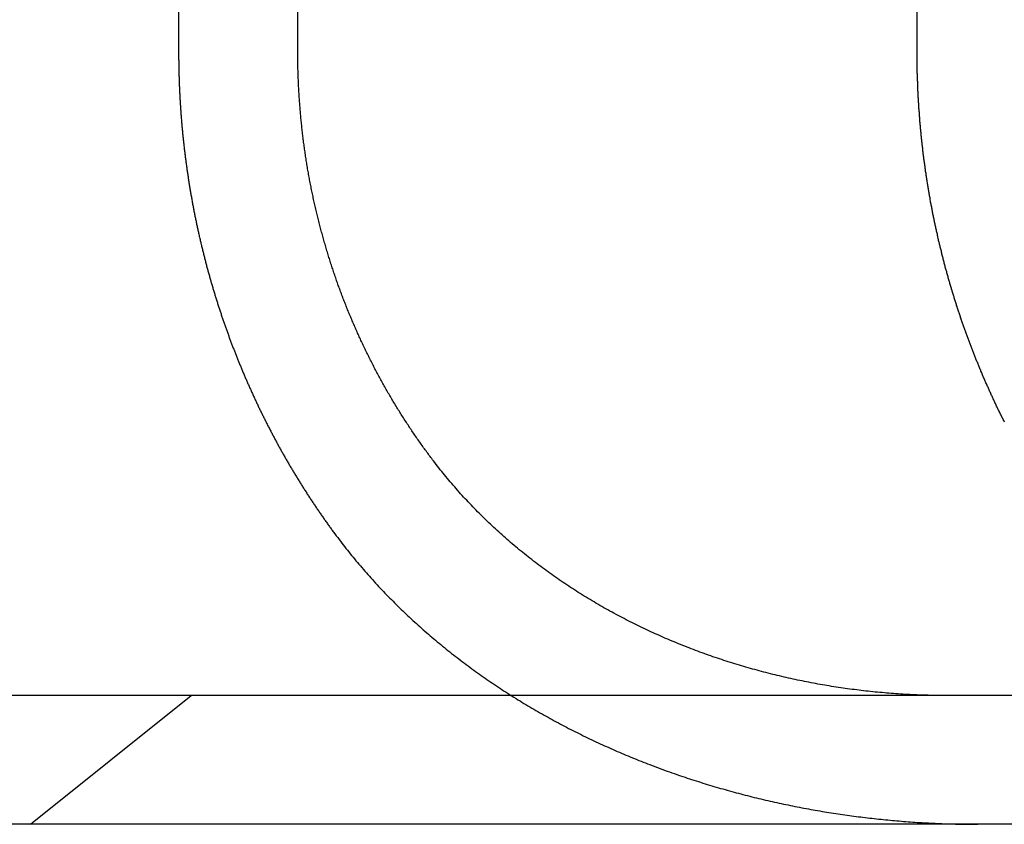
# Model space of a CAD drawing. Extents: x -135 to 585, y -435 to 120.
# Drawn here: x 96 to 104, y 29 to 35 of the extents above; entities that cross this region are included whole.
import ezdxf

# ---------------------------------------------------------------- set-up
doc = ezdxf.new("R2010")
doc.units = 0
doc.header["$LTSCALE"] = 20
doc.linetypes.add('AUSGEZOGEN', pattern=[0])
doc.linetypes.add('VERDECKT', pattern=[0.375, 0.25, -0.125])
doc.layers.get('0').update_dxf_attribs({"linetype": 'AUSGEZOGEN'})
doc.layers.add('STEMPEL', color=3, linetype='AUSGEZOGEN')

# ---------------------------------------------------------------- blocks, each defined once
blk = doc.blocks.new('A$CDD11AB34')
at = {"color": 3, "linetype": 'AUSGEZOGEN', "extrusion": (0, 1, -2e-16)}
for p, q in [((98.52013, 34.9514), (98.52013, 39.78891)), ((103.33433, 34.9514), (103.33433, 39.15203)), ((130, 29.9514), (-130, 29.9514)), ((130, 28.9514), (-130, 28.9514))]:
    blk.add_line(p, q, dxfattribs=at)
at = {"color": 1, "linetype": 'VERDECKT', "extrusion": (0, 1, -2e-16)}
for p, q in [((97.59407, 39.15203), (97.59407, 34.9514)), ((96.44319, 28.9514), (97.6918, 29.9514))]:
    blk.add_line(p, q, dxfattribs=at)
at = {"color": 1}
for points in [[(97.5941, 34.9514, 0), (97.5941, 34.944, 0), (97.5941, 34.9366, 0), (97.5941, 34.9292, 0), (97.5941, 34.9218, 0), (97.5942, 34.9144, 0), (97.5942, 34.907, 0), (97.5943, 34.8995, 0), (97.5943, 34.8921, 0), (97.5944, 34.8846, 0), (97.5945, 34.8772, 0), (97.5946, 34.8697, 0), (97.5947, 34.8622, 0), (97.5948, 34.8548, 0), (97.5949, 34.8473, 0), (97.595, 34.8398, 0), (97.5952, 34.8322, 0), (97.5953, 34.8247, 0), (97.5955, 34.8172, 0), (97.5956, 34.8097, 0), (97.5958, 34.8021, 0), (97.596, 34.7946, 0), (97.5962, 34.787, 0), (97.5964, 34.7795, 0), (97.5966, 34.7719, 0), (97.5968, 34.7643, 0), (97.597, 34.7567, 0), (97.5973, 34.7491, 0), (97.5975, 34.7415, 0), (97.5977, 34.7339, 0), (97.598, 34.7263, 0), (97.5983, 34.7187, 0), (97.5986, 34.7111, 0), (97.5988, 34.7035, 0), (97.5991, 34.6958, 0), (97.5994, 34.6882, 0), (97.5998, 34.6805, 0), (97.6001, 34.6729, 0), (97.6004, 34.6652, 0), (97.6008, 34.6575, 0), (97.6011, 34.6498, 0), (97.6015, 34.6422, 0), (97.6019, 34.6345, 0), (97.6022, 34.6268, 0), (97.6026, 34.6191, 0), (97.603, 34.6114, 0), (97.6034, 34.6037, 0), (97.6039, 34.5959, 0), (97.6043, 34.5882, 0), (97.6047, 34.5805, 0), (97.6052, 34.5728, 0), (97.6056, 34.565, 0), (97.6061, 34.5573, 0), (97.6066, 34.5495, 0), (97.6071, 34.5418, 0), (97.6075, 34.534, 0), (97.6081, 34.5262, 0), (97.6086, 34.5185, 0), (97.6091, 34.5107, 0), (97.6096, 34.5029, 0), (97.6102, 34.4951, 0), (97.6107, 34.4874, 0), (97.6113, 34.4796, 0), (97.6119, 34.4718, 0), (97.6124, 34.464, 0), (97.613, 34.4562, 0), (97.6136, 34.4484, 0), (97.6143, 34.4405, 0), (97.6149, 34.4327, 0), (97.6155, 34.4249, 0), (97.6162, 34.4171, 0), (97.6168, 34.4092, 0), (97.6175, 34.4014, 0), (97.6181, 34.3936, 0), (97.6188, 34.3857, 0), (97.6195, 34.3779, 0), (97.6202, 34.3701, 0), (97.6209, 34.3622, 0), (97.6217, 34.3543, 0), (97.6224, 34.3465, 0), (97.6231, 34.3386, 0), (97.6239, 34.3308, 0), (97.6246, 34.3229, 0), (97.6254, 34.315, 0), (97.6262, 34.3072, 0), (97.627, 34.2993, 0), (97.6278, 34.2914, 0), (97.6286, 34.2835, 0), (97.6294, 34.2757, 0), (97.6303, 34.2678, 0), (97.6311, 34.2599, 0), (97.632, 34.252, 0), (97.6328, 34.2441, 0), (97.6337, 34.2362, 0), (97.6346, 34.2283, 0), (97.6355, 34.2204, 0), (97.6364, 34.2125, 0), (97.6373, 34.2046, 0), (97.6382, 34.1967, 0), (97.6392, 34.1888, 0), (97.6401, 34.1809, 0), (97.6411, 34.173, 0), (97.642, 34.1651, 0), (97.643, 34.1572, 0), (97.644, 34.1493, 0), (97.645, 34.1414, 0), (97.646, 34.1335, 0), (97.647, 34.1255, 0), (97.648, 34.1176, 0), (97.649, 34.1097, 0), (97.6501, 34.1018, 0), (97.6511, 34.0939, 0), (97.6522, 34.086, 0), (97.6533, 34.078, 0), (97.6544, 34.0701, 0), (97.6555, 34.0622, 0), (97.6566, 34.0543, 0), (97.6577, 34.0464, 0), (97.6588, 34.0384, 0), (97.6599, 34.0305, 0), (97.6611, 34.0226, 0), (97.6622, 34.0147, 0), (97.6634, 34.0068, 0), (97.6646, 33.9988, 0), (97.6658, 33.9909, 0), (97.6669, 33.983, 0), (97.6682, 33.9751, 0), (97.6694, 33.9672, 0), (97.6706, 33.9592, 0), (97.6718, 33.9513, 0), (97.6731, 33.9434, 0), (97.6743, 33.9355, 0), (97.6756, 33.9276, 0), (97.6769, 33.9196, 0), (97.6781, 33.9117, 0), (97.6794, 33.9038, 0), (97.6807, 33.8959, 0), (97.6821, 33.888, 0), (97.6834, 33.8801, 0), (97.6847, 33.8722, 0), (97.6861, 33.8643, 0), (97.6874, 33.8563, 0), (97.6888, 33.8484, 0), (97.6901, 33.8405, 0), (97.6915, 33.8326, 0), (97.6929, 33.8247, 0), (97.6943, 33.8168, 0), (97.6957, 33.8089, 0), (97.6972, 33.801, 0), (97.6986, 33.7931, 0), (97.7, 33.7853, 0), (97.7015, 33.7774, 0), (97.7029, 33.7695, 0), (97.7044, 33.7616, 0), (97.7059, 33.7537, 0), (97.7074, 33.7458, 0), (97.7089, 33.738, 0), (97.7104, 33.7301, 0), (97.7119, 33.7222, 0), (97.7135, 33.7143, 0), (97.715, 33.7065, 0), (97.7166, 33.6986, 0), (97.7181, 33.6907, 0), (97.7197, 33.6829, 0), (97.7213, 33.675, 0), (97.7229, 33.6672, 0), (97.7245, 33.6593, 0), (97.7261, 33.6515, 0), (97.7277, 33.6436, 0), (97.7293, 33.6358, 0), (97.7309, 33.628, 0), (97.7326, 33.6201, 0), (97.7342, 33.6123, 0), (97.7359, 33.6045, 0), (97.7376, 33.5966, 0), (97.7393, 33.5888, 0), (97.741, 33.581, 0), (97.7427, 33.5732, 0), (97.7444, 33.5654, 0), (97.7461, 33.5576, 0), (97.7478, 33.5498, 0), (97.7496, 33.542, 0), (97.7513, 33.5342, 0), (97.7531, 33.5264, 0), (97.7548, 33.5186, 0), (97.7566, 33.5109, 0), (97.7584, 33.5031, 0), (97.7602, 33.4953, 0), (97.762, 33.4875, 0), (97.7638, 33.4798, 0), (97.7656, 33.472, 0), (97.7675, 33.4643, 0), (97.7693, 33.4565, 0), (97.7712, 33.4488, 0), (97.773, 33.4411, 0), (97.7749, 33.4333, 0), (97.7768, 33.4256, 0), (97.7786, 33.4179, 0), (97.7805, 33.4102, 0), (97.7824, 33.4025, 0), (97.7844, 33.3948, 0), (97.7863, 33.3871, 0), (97.7882, 33.3794, 0), (97.7901, 33.3717, 0), (97.7921, 33.364, 0), (97.794, 33.3563, 0), (97.796, 33.3487, 0), (97.798, 33.341, 0), (97.7999, 33.3333, 0), (97.8019, 33.3257, 0), (97.8039, 33.318, 0), (97.8059, 33.3104, 0), (97.808, 33.3028, 0), (97.81, 33.2951, 0), (97.812, 33.2875, 0), (97.814, 33.2799, 0), (97.8161, 33.2723, 0), (97.8181, 33.2647, 0), (97.8202, 33.2571, 0), (97.8223, 33.2495, 0), (97.8244, 33.2419, 0), (97.8265, 33.2344, 0), (97.8286, 33.2268, 0), (97.8307, 33.2192, 0), (97.8328, 33.2117, 0), (97.8349, 33.2041, 0), (97.837, 33.1966, 0), (97.8392, 33.1891, 0), (97.8413, 33.1816, 0), (97.8435, 33.174, 0), (97.8456, 33.1665, 0), (97.8478, 33.159, 0), (97.85, 33.1515, 0), (97.8522, 33.1441, 0), (97.8543, 33.1366, 0), (97.8565, 33.1291, 0), (97.8588, 33.1216, 0), (97.861, 33.1142, 0), (97.8632, 33.1067, 0), (97.8654, 33.0993, 0), (97.8677, 33.0919, 0), (97.8699, 33.0845, 0), (97.8722, 33.077, 0), (97.8744, 33.0696, 0), (97.8767, 33.0622, 0), (97.879, 33.0548, 0), (97.8813, 33.0475, 0), (97.8835, 33.0401, 0), (97.8858, 33.0327, 0), (97.8881, 33.0254, 0), (97.8905, 33.018, 0), (97.8928, 33.0107, 0), (97.8951, 33.0034, 0), (97.8974, 32.996, 0), (97.8998, 32.9887, 0), (97.9021, 32.9814, 0), (97.9045, 32.9741, 0), (97.9068, 32.9669, 0), (97.9092, 32.9596, 0), (97.9116, 32.9523, 0), (97.914, 32.9451, 0), (97.9163, 32.9378, 0), (97.9187, 32.9306, 0), (97.9211, 32.9234, 0), (97.9235, 32.9161, 0), (97.9259, 32.9089, 0), (97.9284, 32.9017, 0), (97.9308, 32.8945, 0), (97.9332, 32.8874, 0), (97.9357, 32.8802, 0), (97.9381, 32.873, 0), (97.9405, 32.8659, 0), (97.943, 32.8588, 0), (97.9455, 32.8516, 0), (97.9479, 32.8445, 0), (97.9504, 32.8374, 0), (97.9529, 32.8303, 0), (97.9554, 32.8232, 0), (97.9579, 32.8161, 0), (97.9603, 32.8091, 0), (97.9629, 32.802, 0), (97.9654, 32.795, 0), (97.9679, 32.7879, 0), (97.9704, 32.7809, 0), (97.9729, 32.7739, 0), (97.9754, 32.7669, 0), (97.978, 32.7599, 0), (97.9805, 32.7529, 0), (97.9831, 32.746, 0), (97.9856, 32.739, 0), (97.9882, 32.7321, 0), (97.9907, 32.7251, 0), (97.9933, 32.7182, 0), (97.9959, 32.7113, 0), (97.9984, 32.7044, 0), (98.001, 32.6975, 0), (98.0036, 32.6906, 0), (98.0062, 32.6838, 0), (98.0088, 32.6769, 0), (98.0114, 32.6701, 0), (98.014, 32.6632, 0), (98.0166, 32.6564, 0), (98.0192, 32.6496, 0), (98.0219, 32.6428, 0), (98.0245, 32.6359, 0), (98.0271, 32.6291, 0), (98.0298, 32.6223, 0), (98.0325, 32.6154, 0), (98.0352, 32.6086, 0), (98.0379, 32.6017, 0), (98.0406, 32.5949, 0), (98.0433, 32.588, 0), (98.046, 32.5812, 0), (98.0488, 32.5743, 0), (98.0515, 32.5674, 0), (98.0543, 32.5606, 0), (98.057, 32.5537, 0), (98.0598, 32.5468, 0), (98.0626, 32.5399, 0), (98.0654, 32.533, 0), (98.0682, 32.5261, 0), (98.0711, 32.5192, 0), (98.0739, 32.5123, 0), (98.0768, 32.5054, 0), (98.0796, 32.4985, 0), (98.0825, 32.4916, 0), (98.0854, 32.4847, 0), (98.0883, 32.4778, 0), (98.0912, 32.4709, 0), (98.0941, 32.464, 0), (98.097, 32.4571, 0), (98.0999, 32.4501, 0), (98.1029, 32.4432, 0), (98.1058, 32.4363, 0), (98.1088, 32.4293, 0), (98.1118, 32.4224, 0), (98.1148, 32.4155, 0), (98.1178, 32.4085, 0), (98.1208, 32.4016, 0), (98.1238, 32.3947, 0), (98.1269, 32.3877, 0), (98.1299, 32.3808, 0), (98.1329, 32.3738, 0), (98.136, 32.3669, 0), (98.1391, 32.3599, 0), (98.1422, 32.353, 0), (98.1453, 32.346, 0), (98.1484, 32.3391, 0), (98.1515, 32.3321, 0), (98.1546, 32.3252, 0), (98.1578, 32.3182, 0), (98.1609, 32.3112, 0), (98.1641, 32.3043, 0), (98.1673, 32.2973, 0), (98.1704, 32.2904, 0), (98.1736, 32.2834, 0), (98.1768, 32.2764, 0), (98.1801, 32.2695, 0), (98.1833, 32.2625, 0), (98.1865, 32.2556, 0), (98.1898, 32.2486, 0), (98.193, 32.2416, 0), (98.1963, 32.2347, 0), (98.1996, 32.2277, 0), (98.2029, 32.2207, 0), (98.2062, 32.2138, 0), (98.2095, 32.2068, 0), (98.2128, 32.1998, 0), (98.2161, 32.1929, 0), (98.2195, 32.1859, 0), (98.2228, 32.179, 0), (98.2262, 32.172, 0), (98.2296, 32.165, 0), (98.2329, 32.1581, 0), (98.2363, 32.1511, 0), (98.2397, 32.1442, 0), (98.2432, 32.1372, 0), (98.2466, 32.1302, 0), (98.25, 32.1233, 0), (98.2535, 32.1163, 0), (98.2569, 32.1094, 0), (98.2604, 32.1024, 0), (98.2639, 32.0955, 0), (98.2674, 32.0885, 0), (98.2709, 32.0816, 0), (98.2744, 32.0746, 0), (98.2779, 32.0677, 0), (98.2814, 32.0608, 0), (98.285, 32.0538, 0), (98.2885, 32.0469, 0), (98.2921, 32.0399, 0), (98.2956, 32.033, 0), (98.2992, 32.0261, 0), (98.3028, 32.0191, 0), (98.3064, 32.0122, 0), (98.31, 32.0053, 0), (98.3136, 31.9984, 0), (98.3173, 31.9915, 0), (98.3209, 31.9845, 0), (98.3246, 31.9776, 0), (98.3282, 31.9707, 0), (98.3319, 31.9638, 0), (98.3356, 31.9569, 0), (98.3393, 31.95, 0), (98.343, 31.9431, 0), (98.3467, 31.9362, 0), (98.3504, 31.9293, 0), (98.3541, 31.9224, 0), (98.3579, 31.9155, 0), (98.3616, 31.9086, 0), (98.3654, 31.9017, 0), (98.3691, 31.8948, 0), (98.3729, 31.888, 0), (98.3767, 31.8811, 0), (98.3805, 31.8742, 0), (98.3843, 31.8674, 0), (98.3881, 31.8605, 0), (98.3919, 31.8536, 0), (98.3958, 31.8468, 0), (98.3996, 31.8399, 0), (98.4035, 31.8331, 0), (98.4073, 31.8262, 0), (98.4112, 31.8194, 0), (98.4151, 31.8126, 0), (98.4189, 31.8057, 0), (98.4228, 31.7989, 0), (98.4268, 31.7921, 0), (98.4307, 31.7853, 0), (98.4346, 31.7785, 0), (98.4385, 31.7717, 0), (98.4425, 31.7648, 0), (98.4464, 31.7581, 0), (98.4504, 31.7513, 0), (98.4543, 31.7445, 0), (98.4583, 31.7377, 0), (98.4623, 31.7309, 0), (98.4663, 31.7241, 0), (98.4703, 31.7174, 0), (98.4743, 31.7106, 0), (98.4783, 31.7038, 0), (98.4824, 31.6971, 0), (98.4864, 31.6903, 0), (98.4905, 31.6836, 0), (98.4945, 31.6768, 0), (98.4986, 31.6701, 0), (98.5027, 31.6634, 0), (98.5067, 31.6567, 0), (98.5108, 31.65, 0), (98.5149, 31.6432, 0), (98.519, 31.6365, 0), (98.5232, 31.6298, 0), (98.5273, 31.6232, 0), (98.5314, 31.6165, 0), (98.5356, 31.6098, 0), (98.5397, 31.6031, 0), (98.5439, 31.5964, 0), (98.548, 31.5898, 0), (98.5522, 31.5831, 0), (98.5564, 31.5765, 0), (98.5606, 31.5698, 0), (98.5648, 31.5632, 0), (98.569, 31.5566, 0), (98.5732, 31.55, 0), (98.5774, 31.5433, 0), (98.5817, 31.5367, 0), (98.5859, 31.5301, 0), (98.5901, 31.5235, 0), (98.5944, 31.5169, 0), (98.5987, 31.5104, 0), (98.6029, 31.5038, 0), (98.6072, 31.4972, 0), (98.6115, 31.4907, 0), (98.6158, 31.4841, 0), (98.6201, 31.4775, 0), (98.6244, 31.471, 0), (98.6287, 31.4645, 0), (98.633, 31.458, 0), (98.6374, 31.4514, 0), (98.6417, 31.4449, 0), (98.646, 31.4384, 0), (98.6504, 31.4319, 0), (98.6547, 31.4254, 0), (98.6591, 31.419, 0), (98.6635, 31.4125, 0), (98.6679, 31.406, 0), (98.6722, 31.3996, 0), (98.6766, 31.3931, 0), (98.681, 31.3867, 0), (98.6854, 31.3802, 0), (98.6899, 31.3738, 0), (98.6943, 31.3674, 0), (98.6987, 31.361, 0), (98.7031, 31.3546, 0), (98.7076, 31.3482, 0), (98.712, 31.3418, 0), (98.7165, 31.3354, 0), (98.7209, 31.3291, 0), (98.7254, 31.3227, 0), (98.7299, 31.3164, 0), (98.7343, 31.31, 0), (98.7388, 31.3037, 0), (98.7433, 31.2974, 0), (98.7478, 31.291, 0), (98.7523, 31.2847, 0), (98.7568, 31.2784, 0), (98.7613, 31.2721, 0), (98.7659, 31.2659, 0), (98.7704, 31.2596, 0), (98.7749, 31.2533, 0), (98.7795, 31.2471, 0), (98.784, 31.2408, 0), (98.7886, 31.2346, 0)], [(98.7886, 31.2346, 0), (98.7989, 31.2205, 0), (98.8093, 31.2064, 0), (98.8198, 31.1923, 0), (98.8304, 31.1783, 0), (98.841, 31.1643, 0), (98.8516, 31.1503, 0), (98.8623, 31.1364, 0), (98.8731, 31.1225, 0), (98.8839, 31.1087, 0), (98.8948, 31.0948, 0), (98.9058, 31.0811, 0), (98.9168, 31.0673, 0), (98.9278, 31.0536, 0), (98.9389, 31.0399, 0), (98.9501, 31.0262, 0), (98.9614, 31.0126, 0), (98.9726, 30.999, 0), (98.984, 30.9855, 0), (98.9954, 30.972, 0), (99.0069, 30.9585, 0), (99.0184, 30.9451, 0), (99.03, 30.9317, 0), (99.0416, 30.9183, 0), (99.0533, 30.9049, 0), (99.065, 30.8916, 0), (99.0769, 30.8784, 0), (99.0887, 30.8651, 0), (99.1006, 30.852, 0), (99.1126, 30.8388, 0), (99.1246, 30.8257, 0), (99.1367, 30.8126, 0), (99.1489, 30.7995, 0), (99.1611, 30.7865, 0), (99.1733, 30.7735, 0), (99.1857, 30.7606, 0), (99.198, 30.7477, 0), (99.2105, 30.7348, 0), (99.2229, 30.722, 0), (99.2355, 30.7092, 0), (99.2481, 30.6964, 0), (99.2607, 30.6837, 0), (99.2734, 30.6711, 0), (99.2861, 30.6584, 0), (99.2988, 30.6459, 0), (99.3117, 30.6334, 0), (99.3245, 30.6209, 0), (99.3374, 30.6085, 0), (99.3504, 30.5961, 0), (99.3633, 30.5838, 0), (99.3764, 30.5715, 0), (99.3895, 30.5592, 0), (99.4026, 30.547, 0), (99.4157, 30.5349, 0), (99.4289, 30.5228, 0), (99.4422, 30.5107, 0), (99.4555, 30.4987, 0), (99.4688, 30.4868, 0), (99.4822, 30.4748, 0), (99.4956, 30.463, 0), (99.5091, 30.4512, 0), (99.5226, 30.4394, 0), (99.5361, 30.4276, 0), (99.5497, 30.416, 0), (99.5633, 30.4043, 0), (99.577, 30.3927, 0), (99.5907, 30.3812, 0), (99.6045, 30.3697, 0), (99.6183, 30.3583, 0), (99.6321, 30.3468, 0), (99.646, 30.3355, 0), (99.6599, 30.3242, 0), (99.6739, 30.3129, 0), (99.6879, 30.3017, 0), (99.7019, 30.2905, 0), (99.716, 30.2794, 0), (99.7301, 30.2683, 0), (99.7442, 30.2573, 0), (99.7584, 30.2463, 0), (99.7727, 30.2354, 0), (99.7869, 30.2245, 0), (99.8012, 30.2136, 0), (99.8156, 30.2028, 0), (99.83, 30.1921, 0), (99.8444, 30.1814, 0), (99.8589, 30.1707, 0), (99.8733, 30.1601, 0), (99.8879, 30.1495, 0), (99.9025, 30.139, 0), (99.9171, 30.1285, 0), (99.9317, 30.1181, 0), (99.9464, 30.1077, 0), (99.9611, 30.0974, 0), (99.9759, 30.0871, 0), (99.9907, 30.0768, 0), (100.005, 30.0666, 0), (100.02, 30.0565, 0), (100.035, 30.0464, 0), (100.05, 30.0363, 0), (100.065, 30.0263, 0), (100.08, 30.0163, 0), (100.095, 30.0064, 0), (100.11, 29.9966, 0), (100.125, 29.9867, 0), (100.141, 29.9769, 0), (100.156, 29.9672, 0), (100.171, 29.9575, 0), (100.186, 29.9479, 0), (100.201, 29.9383, 0), (100.217, 29.9287, 0), (100.232, 29.9192, 0), (100.248, 29.9098, 0), (100.263, 29.9004, 0), (100.278, 29.891, 0), (100.294, 29.8817, 0), (100.309, 29.8724, 0), (100.325, 29.8632, 0), (100.34, 29.854, 0), (100.356, 29.8449, 0), (100.372, 29.8358, 0), (100.387, 29.8268, 0), (100.403, 29.8178, 0), (100.419, 29.8088, 0), (100.435, 29.7999, 0), (100.45, 29.7911, 0), (100.466, 29.7823, 0), (100.482, 29.7735, 0), (100.498, 29.7648, 0), (100.514, 29.7562, 0), (100.53, 29.7475, 0), (100.546, 29.739, 0), (100.562, 29.7304, 0), (100.578, 29.7219, 0), (100.594, 29.7135, 0), (100.61, 29.7051, 0), (100.626, 29.6968, 0), (100.642, 29.6885, 0), (100.658, 29.6802, 0), (100.675, 29.672, 0), (100.691, 29.6639, 0), (100.707, 29.6558, 0), (100.723, 29.6477, 0), (100.74, 29.6397, 0), (100.756, 29.6317, 0), (100.772, 29.6238, 0), (100.789, 29.6159, 0), (100.805, 29.6081, 0), (100.822, 29.6003, 0), (100.838, 29.5926, 0), (100.855, 29.5849, 0), (100.871, 29.5772, 0), (100.888, 29.5696, 0), (100.904, 29.5621, 0), (100.921, 29.5546, 0), (100.938, 29.5471, 0), (100.954, 29.5397, 0), (100.971, 29.5323, 0), (100.988, 29.525, 0), (101.004, 29.5177, 0), (101.021, 29.5105, 0), (101.038, 29.5034, 0), (101.055, 29.4962, 0), (101.071, 29.4892, 0), (101.088, 29.4821, 0), (101.105, 29.4752, 0), (101.122, 29.4683, 0), (101.139, 29.4614, 0), (101.156, 29.4545, 0), (101.172, 29.4478, 0), (101.189, 29.441, 0), (101.206, 29.4344, 0), (101.223, 29.4277, 0), (101.24, 29.4211, 0), (101.257, 29.4146, 0), (101.274, 29.4081, 0), (101.291, 29.4017, 0), (101.308, 29.3953, 0), (101.325, 29.3889, 0), (101.342, 29.3826, 0), (101.359, 29.3764, 0), (101.376, 29.3702, 0), (101.393, 29.364, 0), (101.41, 29.3579, 0), (101.428, 29.3519, 0), (101.445, 29.3458, 0), (101.462, 29.3399, 0), (101.479, 29.334, 0), (101.496, 29.3281, 0), (101.513, 29.3223, 0), (101.531, 29.3165, 0), (101.548, 29.3108, 0), (101.565, 29.3051, 0), (101.582, 29.2995, 0), (101.599, 29.2939, 0), (101.617, 29.2883, 0), (101.634, 29.2829, 0), (101.651, 29.2774, 0), (101.669, 29.272, 0), (101.686, 29.2667, 0), (101.703, 29.2614, 0), (101.72, 29.2561, 0), (101.738, 29.2509, 0), (101.755, 29.2457, 0), (101.772, 29.2406, 0), (101.79, 29.2356, 0), (101.807, 29.2305, 0), (101.825, 29.2256, 0), (101.842, 29.2206, 0), (101.859, 29.2157, 0), (101.877, 29.2109, 0), (101.894, 29.2061, 0), (101.912, 29.2014, 0), (101.929, 29.1967, 0), (101.947, 29.192, 0), (101.964, 29.1874, 0), (101.981, 29.1829, 0), (101.999, 29.1783, 0), (102.016, 29.1739, 0), (102.034, 29.1695, 0), (102.051, 29.1651, 0), (102.069, 29.1608, 0), (102.086, 29.1565, 0), (102.104, 29.1522, 0), (102.121, 29.148, 0), (102.139, 29.1439, 0), (102.156, 29.1398, 0), (102.174, 29.1357, 0), (102.192, 29.1317, 0), (102.209, 29.1278, 0), (102.227, 29.1239, 0), (102.244, 29.12, 0), (102.262, 29.1162, 0), (102.279, 29.1124, 0), (102.297, 29.1086, 0), (102.314, 29.1049, 0), (102.332, 29.1013, 0), (102.35, 29.0977, 0), (102.367, 29.0941, 0), (102.385, 29.0906, 0), (102.402, 29.0872, 0), (102.42, 29.0837, 0), (102.438, 29.0804, 0), (102.455, 29.077, 0), (102.473, 29.0738, 0), (102.49, 29.0705, 0), (102.508, 29.0673, 0), (102.526, 29.0642, 0), (102.543, 29.0611, 0), (102.561, 29.058, 0), (102.579, 29.055, 0), (102.596, 29.052, 0), (102.614, 29.0491, 0), (102.631, 29.0462, 0), (102.649, 29.0433, 0), (102.667, 29.0405, 0), (102.684, 29.0378, 0), (102.702, 29.0351, 0), (102.72, 29.0324, 0), (102.737, 29.0298, 0), (102.755, 29.0272, 0), (102.773, 29.0247, 0), (102.79, 29.0222, 0), (102.808, 29.0198, 0), (102.825, 29.0174, 0), (102.843, 29.015, 0), (102.861, 29.0127, 0), (102.878, 29.0104, 0), (102.896, 29.0082, 0), (102.914, 29.006, 0), (102.931, 29.0039, 0), (102.949, 29.0018, 0), (102.966, 28.9997, 0), (102.984, 28.9977, 0), (103.002, 28.9958, 0), (103.019, 28.9938, 0), (103.037, 28.992, 0), (103.055, 28.9901, 0), (103.072, 28.9883, 0), (103.09, 28.9866, 0), (103.107, 28.9849, 0), (103.125, 28.9832, 0), (103.143, 28.9816, 0), (103.16, 28.98, 0), (103.178, 28.9785, 0), (103.195, 28.977, 0), (103.213, 28.9755, 0), (103.23, 28.9741, 0), (103.248, 28.9728, 0), (103.266, 28.9715, 0), (103.283, 28.9702, 0), (103.301, 28.9689, 0), (103.318, 28.9677, 0), (103.336, 28.9666, 0), (103.353, 28.9655, 0), (103.371, 28.9644, 0), (103.388, 28.9634, 0), (103.406, 28.9624, 0), (103.423, 28.9615, 0), (103.441, 28.9606, 0), (103.458, 28.9597, 0), (103.476, 28.9589, 0), (103.493, 28.9581, 0), (103.511, 28.9574, 0), (103.528, 28.9567, 0), (103.546, 28.9561, 0), (103.563, 28.9555, 0), (103.58, 28.9549, 0), (103.598, 28.9544, 0), (103.615, 28.9539, 0), (103.633, 28.9535, 0), (103.65, 28.9531, 0), (103.668, 28.9527, 0), (103.685, 28.9524, 0), (103.703, 28.9522, 0), (103.72, 28.9519, 0), (103.737, 28.9517, 0), (103.755, 28.9516, 0), (103.772, 28.9515, 0), (103.79, 28.9514, 0), (103.807, 28.9514, 0)]]:
    blk.add_polyline3d(points, dxfattribs=at)
at = {"color": 3}
for points in [[(99.5744, 31.7751, 0), (99.5681, 31.7834, 0), (99.5617, 31.7918, 0), (99.5554, 31.8003, 0), (99.549, 31.8087, 0), (99.5427, 31.8172, 0), (99.5364, 31.8257, 0), (99.5301, 31.8342, 0), (99.5238, 31.8427, 0), (99.5176, 31.8512, 0), (99.5113, 31.8598, 0), (99.5051, 31.8684, 0), (99.4988, 31.877, 0), (99.4926, 31.8857, 0), (99.4864, 31.8943, 0), (99.4802, 31.903, 0), (99.474, 31.9117, 0), (99.4679, 31.9204, 0), (99.4617, 31.9291, 0), (99.4556, 31.9379, 0), (99.4495, 31.9467, 0), (99.4434, 31.9554, 0), (99.4373, 31.9643, 0), (99.4312, 31.9731, 0), (99.4251, 31.9819, 0), (99.4191, 31.9908, 0), (99.4131, 31.9997, 0), (99.407, 32.0086, 0), (99.4011, 32.0175, 0), (99.3951, 32.0264, 0), (99.3891, 32.0354, 0), (99.3832, 32.0443, 0), (99.3772, 32.0533, 0), (99.3713, 32.0623, 0), (99.3654, 32.0713, 0), (99.3595, 32.0804, 0), (99.3537, 32.0894, 0), (99.3478, 32.0985, 0), (99.342, 32.1076, 0), (99.3362, 32.1167, 0), (99.3304, 32.1258, 0), (99.3246, 32.1349, 0), (99.3189, 32.144, 0), (99.3131, 32.1532, 0), (99.3074, 32.1623, 0), (99.3017, 32.1715, 0), (99.296, 32.1807, 0), (99.2904, 32.1899, 0), (99.2847, 32.1992, 0), (99.2791, 32.2084, 0), (99.2735, 32.2176, 0), (99.2679, 32.2269, 0), (99.2623, 32.2362, 0), (99.2568, 32.2455, 0), (99.2513, 32.2548, 0), (99.2458, 32.2641, 0), (99.2403, 32.2734, 0), (99.2348, 32.2827, 0), (99.2294, 32.2921, 0), (99.224, 32.3014, 0), (99.2186, 32.3108, 0), (99.2132, 32.3202, 0), (99.2079, 32.3296, 0), (99.2025, 32.339, 0), (99.1972, 32.3484, 0), (99.1919, 32.3578, 0), (99.1867, 32.3672, 0), (99.1814, 32.3767, 0), (99.1762, 32.3861, 0), (99.171, 32.3956, 0), (99.1658, 32.405, 0), (99.1606, 32.4145, 0), (99.1555, 32.424, 0), (99.1504, 32.4335, 0), (99.1453, 32.443, 0), (99.1402, 32.4525, 0), (99.1351, 32.462, 0), (99.1301, 32.4715, 0), (99.1251, 32.481, 0), (99.1201, 32.4905, 0), (99.1151, 32.5, 0), (99.1102, 32.5096, 0), (99.1053, 32.5191, 0), (99.1004, 32.5286, 0), (99.0955, 32.5382, 0), (99.0906, 32.5477, 0), (99.0858, 32.5573, 0), (99.081, 32.5668, 0), (99.0762, 32.5764, 0), (99.0714, 32.5859, 0), (99.0667, 32.5955, 0), (99.062, 32.6051, 0), (99.0573, 32.6146, 0), (99.0526, 32.6242, 0), (99.0479, 32.6338, 0), (99.0433, 32.6433, 0), (99.0387, 32.6529, 0), (99.0341, 32.6625, 0), (99.0296, 32.6721, 0), (99.025, 32.6816, 0), (99.0205, 32.6912, 0), (99.016, 32.7008, 0), (99.0116, 32.7104, 0), (99.0071, 32.7199, 0), (99.0027, 32.7295, 0), (98.9983, 32.7391, 0), (98.994, 32.7486, 0), (98.9896, 32.7582, 0), (98.9853, 32.7677, 0), (98.981, 32.7773, 0), (98.9767, 32.7869, 0), (98.9725, 32.7964, 0), (98.9683, 32.806, 0), (98.9641, 32.8155, 0), (98.9599, 32.825, 0), (98.9557, 32.8346, 0), (98.9516, 32.8441, 0), (98.9475, 32.8536, 0), (98.9434, 32.8632, 0), (98.9394, 32.8727, 0), (98.9354, 32.8822, 0), (98.9314, 32.8917, 0), (98.9274, 32.9012, 0), (98.9234, 32.9107, 0), (98.9195, 32.9202, 0), (98.9156, 32.9297, 0), (98.9117, 32.9391, 0), (98.9079, 32.9486, 0), (98.904, 32.958, 0), (98.9002, 32.9675, 0), (98.8965, 32.9769, 0), (98.8927, 32.9864, 0), (98.889, 32.9958, 0), (98.8853, 33.0052, 0), (98.8816, 33.0146, 0), (98.878, 33.024, 0), (98.8743, 33.0334, 0), (98.8708, 33.0427, 0), (98.8672, 33.0521, 0), (98.8636, 33.0616, 0), (98.86, 33.071, 0), (98.8565, 33.0805, 0), (98.853, 33.09, 0), (98.8494, 33.0995, 0), (98.8459, 33.1091, 0), (98.8424, 33.1186, 0), (98.839, 33.1282, 0), (98.8355, 33.1379, 0), (98.832, 33.1475, 0), (98.8286, 33.1572, 0), (98.8251, 33.1669, 0), (98.8217, 33.1766, 0), (98.8183, 33.1864, 0), (98.8149, 33.1962, 0), (98.8115, 33.2059, 0), (98.8082, 33.2158, 0), (98.8048, 33.2256, 0), (98.8015, 33.2355, 0), (98.7982, 33.2454, 0), (98.7949, 33.2553, 0), (98.7916, 33.2652, 0), (98.7883, 33.2752, 0), (98.785, 33.2851, 0), (98.7818, 33.2951, 0), (98.7785, 33.3051, 0), (98.7753, 33.3152, 0), (98.7721, 33.3252, 0), (98.7689, 33.3353, 0), (98.7658, 33.3454, 0), (98.7626, 33.3555, 0), (98.7595, 33.3657, 0), (98.7563, 33.3758, 0), (98.7532, 33.386, 0), (98.7501, 33.3962, 0), (98.747, 33.4064, 0), (98.744, 33.4166, 0), (98.7409, 33.4269, 0), (98.7379, 33.4372, 0), (98.7349, 33.4474, 0), (98.7319, 33.4577, 0), (98.7289, 33.4681, 0), (98.726, 33.4784, 0), (98.723, 33.4888, 0), (98.7201, 33.4991, 0), (98.7172, 33.5095, 0), (98.7143, 33.5199, 0), (98.7114, 33.5303, 0), (98.7086, 33.5407, 0), (98.7057, 33.5512, 0), (98.7029, 33.5617, 0), (98.7001, 33.5721, 0), (98.6973, 33.5826, 0), (98.6946, 33.5931, 0), (98.6918, 33.6036, 0), (98.6891, 33.6142, 0), (98.6864, 33.6247, 0), (98.6837, 33.6353, 0), (98.681, 33.6458, 0), (98.6784, 33.6564, 0), (98.6758, 33.667, 0), (98.6731, 33.6776, 0), (98.6706, 33.6882, 0), (98.668, 33.6989, 0), (98.6654, 33.7095, 0), (98.6629, 33.7202, 0), (98.6604, 33.7308, 0), (98.6579, 33.7415, 0), (98.6554, 33.7522, 0), (98.653, 33.7629, 0), (98.6506, 33.7736, 0), (98.6482, 33.7843, 0), (98.6458, 33.795, 0), (98.6434, 33.8058, 0), (98.6411, 33.8165, 0), (98.6388, 33.8273, 0), (98.6365, 33.838, 0), (98.6342, 33.8488, 0), (98.6319, 33.8596, 0), (98.6297, 33.8703, 0), (98.6275, 33.8811, 0), (98.6253, 33.8919, 0), (98.6231, 33.9027, 0), (98.621, 33.9136, 0), (98.6189, 33.9244, 0), (98.6168, 33.9352, 0), (98.6147, 33.946, 0), (98.6126, 33.9569, 0), (98.6106, 33.9677, 0), (98.6086, 33.9785, 0), (98.6066, 33.9894, 0), (98.6047, 34.0003, 0), (98.6027, 34.0111, 0), (98.6008, 34.022, 0), (98.5989, 34.0329, 0), (98.5971, 34.0437, 0), (98.5952, 34.0546, 0), (98.5934, 34.0655, 0), (98.5916, 34.0764, 0), (98.5899, 34.0872, 0), (98.5881, 34.0981, 0), (98.5864, 34.109, 0), (98.5847, 34.1199, 0), (98.583, 34.1308, 0), (98.5813, 34.1417, 0), (98.5797, 34.1526, 0), (98.5781, 34.1635, 0), (98.5765, 34.1744, 0), (98.575, 34.1853, 0), (98.5734, 34.1962, 0), (98.5719, 34.2071, 0), (98.5704, 34.218, 0), (98.5689, 34.2288, 0), (98.5675, 34.2397, 0), (98.566, 34.2506, 0), (98.5646, 34.2615, 0), (98.5633, 34.2724, 0), (98.5619, 34.2833, 0), (98.5606, 34.2942, 0), (98.5592, 34.305, 0), (98.558, 34.3159, 0), (98.5567, 34.3268, 0), (98.5554, 34.3376, 0), (98.5542, 34.3485, 0), (98.553, 34.3593, 0), (98.5518, 34.3702, 0), (98.5507, 34.381, 0), (98.5495, 34.3919, 0), (98.5484, 34.4027, 0), (98.5473, 34.4135, 0), (98.5463, 34.4244, 0), (98.5452, 34.4352, 0), (98.5442, 34.446, 0), (98.5432, 34.4568, 0), (98.5422, 34.4676, 0), (98.5412, 34.4784, 0), (98.5403, 34.4892, 0), (98.5394, 34.4999, 0), (98.5385, 34.5107, 0), (98.5376, 34.5214, 0), (98.5368, 34.5322, 0), (98.5359, 34.5429, 0), (98.5351, 34.5537, 0), (98.5343, 34.5644, 0), (98.5336, 34.5751, 0), (98.5328, 34.5858, 0), (98.5321, 34.5965, 0), (98.5314, 34.6071, 0), (98.5307, 34.6178, 0), (98.5301, 34.6284, 0), (98.5294, 34.6391, 0), (98.5288, 34.6497, 0), (98.5282, 34.6603, 0), (98.5276, 34.6709, 0), (98.5271, 34.6815, 0), (98.5266, 34.6921, 0), (98.5261, 34.7027, 0), (98.5256, 34.7132, 0), (98.5251, 34.7237, 0), (98.5247, 34.7343, 0), (98.5242, 34.7448, 0), (98.5238, 34.7553, 0), (98.5235, 34.7657, 0), (98.5231, 34.7762, 0), (98.5228, 34.7866, 0), (98.5224, 34.7971, 0), (98.5221, 34.8075, 0), (98.5219, 34.8179, 0), (98.5216, 34.8283, 0), (98.5214, 34.8386, 0), (98.5212, 34.849, 0), (98.521, 34.8593, 0), (98.5208, 34.8696, 0), (98.5206, 34.8799, 0), (98.5205, 34.8902, 0), (98.5204, 34.9004, 0), (98.5203, 34.9107, 0), (98.5202, 34.9209, 0), (98.5202, 34.9311, 0), (98.5201, 34.9412, 0), (98.5201, 34.9514, 0)], [(104.015, 32.0746, 0), (104.011, 32.0816, 0), (104.008, 32.0885, 0), (104.004, 32.0955, 0), (104.001, 32.1024, 0), (103.997, 32.1094, 0), (103.994, 32.1163, 0), (103.99, 32.1233, 0), (103.987, 32.1302, 0), (103.983, 32.1372, 0), (103.98, 32.1442, 0), (103.977, 32.1511, 0), (103.973, 32.1581, 0), (103.97, 32.165, 0), (103.966, 32.172, 0), (103.963, 32.179, 0), (103.96, 32.1859, 0), (103.956, 32.1929, 0), (103.953, 32.1998, 0), (103.95, 32.2068, 0), (103.946, 32.2138, 0), (103.943, 32.2207, 0), (103.94, 32.2277, 0), (103.937, 32.2347, 0), (103.933, 32.2416, 0), (103.93, 32.2486, 0), (103.927, 32.2556, 0), (103.924, 32.2625, 0), (103.92, 32.2695, 0), (103.917, 32.2764, 0), (103.914, 32.2834, 0), (103.911, 32.2904, 0), (103.908, 32.2973, 0), (103.904, 32.3043, 0), (103.901, 32.3112, 0), (103.898, 32.3182, 0), (103.895, 32.3252, 0), (103.892, 32.3321, 0), (103.889, 32.3391, 0), (103.886, 32.346, 0), (103.882, 32.353, 0), (103.879, 32.3599, 0), (103.876, 32.3669, 0), (103.873, 32.3738, 0), (103.87, 32.3808, 0), (103.867, 32.3877, 0), (103.864, 32.3947, 0), (103.861, 32.4016, 0), (103.858, 32.4085, 0), (103.855, 32.4155, 0), (103.852, 32.4224, 0), (103.849, 32.4293, 0), (103.846, 32.4363, 0), (103.843, 32.4432, 0), (103.84, 32.4501, 0), (103.837, 32.4571, 0), (103.834, 32.464, 0), (103.831, 32.4709, 0), (103.829, 32.4778, 0), (103.826, 32.4847, 0), (103.823, 32.4916, 0), (103.82, 32.4985, 0), (103.817, 32.5054, 0), (103.814, 32.5123, 0), (103.811, 32.5192, 0), (103.808, 32.5261, 0), (103.806, 32.533, 0), (103.803, 32.5399, 0), (103.8, 32.5468, 0), (103.797, 32.5537, 0), (103.795, 32.5606, 0), (103.792, 32.5674, 0), (103.789, 32.5743, 0), (103.786, 32.5812, 0), (103.784, 32.588, 0), (103.781, 32.5949, 0), (103.778, 32.6017, 0), (103.775, 32.6086, 0), (103.773, 32.6154, 0), (103.77, 32.6223, 0), (103.767, 32.6291, 0), (103.765, 32.6359, 0), (103.762, 32.6428, 0), (103.759, 32.6496, 0), (103.757, 32.6564, 0), (103.754, 32.6632, 0), (103.752, 32.6701, 0), (103.749, 32.6769, 0), (103.746, 32.6838, 0), (103.744, 32.6906, 0), (103.741, 32.6975, 0), (103.739, 32.7044, 0), (103.736, 32.7113, 0), (103.734, 32.7182, 0), (103.731, 32.7251, 0), (103.728, 32.7321, 0), (103.726, 32.739, 0), (103.723, 32.746, 0), (103.721, 32.7529, 0), (103.718, 32.7599, 0), (103.716, 32.7669, 0), (103.713, 32.7739, 0), (103.711, 32.7809, 0), (103.708, 32.7879, 0), (103.706, 32.795, 0), (103.703, 32.802, 0), (103.701, 32.8091, 0), (103.698, 32.8161, 0), (103.696, 32.8232, 0), (103.693, 32.8303, 0), (103.691, 32.8374, 0), (103.688, 32.8445, 0), (103.686, 32.8516, 0), (103.683, 32.8588, 0), (103.681, 32.8659, 0), (103.678, 32.873, 0), (103.676, 32.8802, 0), (103.673, 32.8874, 0), (103.671, 32.8945, 0), (103.669, 32.9017, 0), (103.666, 32.9089, 0), (103.664, 32.9161, 0), (103.661, 32.9234, 0), (103.659, 32.9306, 0), (103.657, 32.9378, 0), (103.654, 32.9451, 0), (103.652, 32.9523, 0), (103.649, 32.9596, 0), (103.647, 32.9669, 0), (103.645, 32.9741, 0), (103.642, 32.9814, 0), (103.64, 32.9887, 0), (103.638, 32.996, 0), (103.635, 33.0034, 0), (103.633, 33.0107, 0), (103.631, 33.018, 0), (103.628, 33.0254, 0), (103.626, 33.0327, 0), (103.624, 33.0401, 0), (103.622, 33.0475, 0), (103.619, 33.0548, 0), (103.617, 33.0622, 0), (103.615, 33.0696, 0), (103.612, 33.077, 0), (103.61, 33.0845, 0), (103.608, 33.0919, 0), (103.606, 33.0993, 0), (103.603, 33.1067, 0), (103.601, 33.1142, 0), (103.599, 33.1216, 0), (103.597, 33.1291, 0), (103.595, 33.1366, 0), (103.592, 33.1441, 0), (103.59, 33.1515, 0), (103.588, 33.159, 0), (103.586, 33.1665, 0), (103.584, 33.174, 0), (103.582, 33.1816, 0), (103.579, 33.1891, 0), (103.577, 33.1966, 0), (103.575, 33.2041, 0), (103.573, 33.2117, 0), (103.571, 33.2192, 0), (103.569, 33.2268, 0), (103.567, 33.2344, 0), (103.565, 33.2419, 0), (103.563, 33.2495, 0), (103.56, 33.2571, 0), (103.558, 33.2647, 0), (103.556, 33.2723, 0), (103.554, 33.2799, 0), (103.552, 33.2875, 0), (103.55, 33.2951, 0), (103.548, 33.3028, 0), (103.546, 33.3104, 0), (103.544, 33.318, 0), (103.542, 33.3257, 0), (103.54, 33.3333, 0), (103.538, 33.341, 0), (103.536, 33.3487, 0), (103.534, 33.3563, 0), (103.532, 33.364, 0), (103.53, 33.3717, 0), (103.528, 33.3794, 0), (103.527, 33.3871, 0), (103.525, 33.3948, 0), (103.523, 33.4025, 0), (103.521, 33.4102, 0), (103.519, 33.4179, 0), (103.517, 33.4256, 0), (103.515, 33.4333, 0), (103.513, 33.4411, 0), (103.511, 33.4488, 0), (103.51, 33.4565, 0), (103.508, 33.4643, 0), (103.506, 33.472, 0), (103.504, 33.4798, 0), (103.502, 33.4875, 0), (103.5, 33.4953, 0), (103.499, 33.5031, 0), (103.497, 33.5109, 0), (103.495, 33.5186, 0), (103.493, 33.5264, 0), (103.492, 33.5342, 0), (103.49, 33.542, 0), (103.488, 33.5498, 0), (103.486, 33.5576, 0), (103.485, 33.5654, 0), (103.483, 33.5732, 0), (103.481, 33.581, 0), (103.48, 33.5888, 0), (103.478, 33.5966, 0), (103.476, 33.6045, 0), (103.474, 33.6123, 0), (103.473, 33.6201, 0), (103.471, 33.628, 0), (103.47, 33.6358, 0), (103.468, 33.6436, 0), (103.466, 33.6515, 0), (103.465, 33.6593, 0), (103.463, 33.6672, 0), (103.462, 33.675, 0), (103.46, 33.6829, 0), (103.458, 33.6907, 0), (103.457, 33.6986, 0), (103.455, 33.7065, 0), (103.454, 33.7143, 0), (103.452, 33.7222, 0), (103.451, 33.7301, 0), (103.449, 33.738, 0), (103.448, 33.7458, 0), (103.446, 33.7537, 0), (103.445, 33.7616, 0), (103.443, 33.7695, 0), (103.442, 33.7774, 0), (103.44, 33.7853, 0), (103.439, 33.7931, 0), (103.437, 33.801, 0), (103.436, 33.8089, 0), (103.435, 33.8168, 0), (103.433, 33.8247, 0), (103.432, 33.8326, 0), (103.43, 33.8405, 0), (103.429, 33.8484, 0), (103.428, 33.8563, 0), (103.426, 33.8643, 0), (103.425, 33.8722, 0), (103.424, 33.8801, 0), (103.422, 33.888, 0), (103.421, 33.8959, 0), (103.42, 33.9038, 0), (103.418, 33.9117, 0), (103.417, 33.9196, 0), (103.416, 33.9276, 0), (103.415, 33.9355, 0), (103.413, 33.9434, 0), (103.412, 33.9513, 0), (103.411, 33.9592, 0), (103.41, 33.9672, 0), (103.408, 33.9751, 0), (103.407, 33.983, 0), (103.406, 33.9909, 0), (103.405, 33.9988, 0), (103.404, 34.0068, 0), (103.402, 34.0147, 0), (103.401, 34.0226, 0), (103.4, 34.0305, 0), (103.399, 34.0384, 0), (103.398, 34.0464, 0), (103.397, 34.0543, 0), (103.396, 34.0622, 0), (103.395, 34.0701, 0), (103.394, 34.078, 0), (103.392, 34.086, 0), (103.391, 34.0939, 0), (103.39, 34.1018, 0), (103.389, 34.1097, 0), (103.388, 34.1176, 0), (103.387, 34.1255, 0), (103.386, 34.1335, 0), (103.385, 34.1414, 0), (103.384, 34.1493, 0), (103.383, 34.1572, 0), (103.382, 34.1651, 0), (103.381, 34.173, 0), (103.38, 34.1809, 0), (103.379, 34.1888, 0), (103.378, 34.1967, 0), (103.378, 34.2046, 0), (103.377, 34.2125, 0), (103.376, 34.2204, 0), (103.375, 34.2283, 0), (103.374, 34.2362, 0), (103.373, 34.2441, 0), (103.372, 34.252, 0), (103.371, 34.2599, 0), (103.371, 34.2678, 0), (103.37, 34.2757, 0), (103.369, 34.2835, 0), (103.368, 34.2914, 0), (103.367, 34.2993, 0), (103.366, 34.3072, 0), (103.366, 34.315, 0), (103.365, 34.3229, 0), (103.364, 34.3308, 0), (103.363, 34.3386, 0), (103.363, 34.3465, 0), (103.362, 34.3543, 0), (103.361, 34.3622, 0), (103.36, 34.3701, 0), (103.36, 34.3779, 0), (103.359, 34.3857, 0), (103.358, 34.3936, 0), (103.358, 34.4014, 0), (103.357, 34.4092, 0), (103.356, 34.4171, 0), (103.356, 34.4249, 0), (103.355, 34.4327, 0), (103.355, 34.4405, 0), (103.354, 34.4484, 0), (103.353, 34.4562, 0), (103.353, 34.464, 0), (103.352, 34.4718, 0), (103.352, 34.4796, 0), (103.351, 34.4874, 0), (103.35, 34.4951, 0), (103.35, 34.5029, 0), (103.349, 34.5107, 0), (103.349, 34.5185, 0), (103.348, 34.5262, 0), (103.348, 34.534, 0), (103.347, 34.5418, 0), (103.347, 34.5495, 0), (103.346, 34.5573, 0), (103.346, 34.565, 0), (103.345, 34.5728, 0), (103.345, 34.5805, 0), (103.345, 34.5882, 0), (103.344, 34.5959, 0), (103.344, 34.6037, 0), (103.343, 34.6114, 0), (103.343, 34.6191, 0), (103.342, 34.6268, 0), (103.342, 34.6345, 0), (103.342, 34.6422, 0), (103.341, 34.6498, 0), (103.341, 34.6575, 0), (103.341, 34.6652, 0), (103.34, 34.6729, 0), (103.34, 34.6805, 0), (103.34, 34.6882, 0), (103.339, 34.6958, 0), (103.339, 34.7035, 0), (103.339, 34.7111, 0), (103.339, 34.7187, 0), (103.338, 34.7263, 0), (103.338, 34.7339, 0), (103.338, 34.7415, 0), (103.338, 34.7491, 0), (103.337, 34.7567, 0), (103.337, 34.7643, 0), (103.337, 34.7719, 0), (103.337, 34.7795, 0), (103.336, 34.787, 0), (103.336, 34.7946, 0), (103.336, 34.8021, 0), (103.336, 34.8097, 0), (103.336, 34.8172, 0), (103.336, 34.8247, 0), (103.335, 34.8322, 0), (103.335, 34.8398, 0), (103.335, 34.8473, 0), (103.335, 34.8548, 0), (103.335, 34.8622, 0), (103.335, 34.8697, 0), (103.335, 34.8772, 0), (103.335, 34.8846, 0), (103.335, 34.8921, 0), (103.335, 34.8995, 0), (103.334, 34.907, 0), (103.334, 34.9144, 0), (103.334, 34.9218, 0), (103.334, 34.9292, 0), (103.334, 34.9366, 0), (103.334, 34.944, 0), (103.334, 34.9514, 0)], [(103.565, 29.9514, 0), (103.547, 29.9514, 0), (103.529, 29.9515, 0), (103.511, 29.9517, 0), (103.493, 29.9519, 0), (103.475, 29.9521, 0), (103.457, 29.9524, 0), (103.439, 29.9528, 0), (103.421, 29.9532, 0), (103.403, 29.9537, 0), (103.386, 29.9543, 0), (103.368, 29.9549, 0), (103.35, 29.9555, 0), (103.332, 29.9563, 0), (103.314, 29.957, 0), (103.296, 29.9579, 0), (103.278, 29.9588, 0), (103.26, 29.9597, 0), (103.242, 29.9607, 0), (103.224, 29.9618, 0), (103.206, 29.9629, 0), (103.188, 29.9641, 0), (103.17, 29.9653, 0), (103.152, 29.9666, 0), (103.134, 29.968, 0), (103.116, 29.9694, 0), (103.098, 29.9708, 0), (103.08, 29.9723, 0), (103.062, 29.9739, 0), (103.044, 29.9756, 0), (103.027, 29.9772, 0), (103.009, 29.979, 0), (102.991, 29.9808, 0), (102.973, 29.9827, 0), (102.955, 29.9846, 0), (102.937, 29.9866, 0), (102.919, 29.9886, 0), (102.901, 29.9907, 0), (102.883, 29.9928, 0), (102.866, 29.995, 0), (102.848, 29.9973, 0), (102.83, 29.9996, 0), (102.812, 30.002, 0), (102.794, 30.0044, 0), (102.776, 30.0069, 0), (102.759, 30.0094, 0), (102.741, 30.012, 0), (102.723, 30.0147, 0), (102.705, 30.0174, 0), (102.687, 30.0202, 0), (102.67, 30.023, 0), (102.652, 30.0259, 0), (102.634, 30.0288, 0), (102.617, 30.0318, 0), (102.599, 30.0348, 0), (102.581, 30.038, 0), (102.563, 30.0411, 0), (102.546, 30.0443, 0), (102.528, 30.0476, 0), (102.51, 30.0509, 0), (102.493, 30.0543, 0), (102.475, 30.0578, 0), (102.458, 30.0613, 0), (102.44, 30.0648, 0), (102.422, 30.0684, 0), (102.405, 30.0721, 0), (102.387, 30.0758, 0), (102.37, 30.0796, 0), (102.352, 30.0835, 0), (102.335, 30.0873, 0), (102.317, 30.0913, 0), (102.3, 30.0953, 0), (102.282, 30.0994, 0), (102.265, 30.1035, 0), (102.247, 30.1077, 0), (102.23, 30.1119, 0), (102.212, 30.1162, 0), (102.195, 30.1205, 0), (102.177, 30.1249, 0), (102.16, 30.1294, 0), (102.143, 30.1339, 0), (102.125, 30.1385, 0), (102.108, 30.1431, 0), (102.091, 30.1478, 0), (102.073, 30.1526, 0), (102.056, 30.1574, 0), (102.039, 30.1622, 0), (102.022, 30.1671, 0), (102.004, 30.1721, 0), (101.987, 30.1771, 0), (101.97, 30.1822, 0), (101.953, 30.1873, 0), (101.935, 30.1925, 0), (101.918, 30.1978, 0), (101.901, 30.2031, 0), (101.884, 30.2085, 0), (101.867, 30.2139, 0), (101.85, 30.2194, 0), (101.833, 30.2249, 0), (101.816, 30.2305, 0), (101.799, 30.2361, 0), (101.782, 30.2419, 0), (101.765, 30.2476, 0), (101.748, 30.2534, 0), (101.731, 30.2593, 0), (101.714, 30.2652, 0), (101.697, 30.2712, 0), (101.68, 30.2773, 0), (101.663, 30.2834, 0), (101.646, 30.2895, 0), (101.63, 30.2958, 0), (101.613, 30.302, 0), (101.596, 30.3084, 0), (101.579, 30.3147, 0), (101.563, 30.3212, 0), (101.546, 30.3277, 0), (101.529, 30.3342, 0), (101.513, 30.3408, 0), (101.496, 30.3475, 0), (101.479, 30.3542, 0), (101.463, 30.361, 0), (101.446, 30.3679, 0), (101.43, 30.3747, 0), (101.413, 30.3817, 0), (101.397, 30.3887, 0), (101.38, 30.3958, 0), (101.364, 30.4029, 0), (101.348, 30.4101, 0), (101.331, 30.4173, 0), (101.315, 30.4246, 0), (101.299, 30.4319, 0), (101.282, 30.4393, 0), (101.266, 30.4468, 0), (101.25, 30.4543, 0), (101.234, 30.4619, 0), (101.217, 30.4695, 0), (101.201, 30.4772, 0), (101.185, 30.4849, 0), (101.169, 30.4927, 0), (101.153, 30.5006, 0), (101.137, 30.5085, 0), (101.121, 30.5165, 0), (101.105, 30.5245, 0), (101.089, 30.5326, 0), (101.073, 30.5407, 0), (101.057, 30.5489, 0), (101.041, 30.5572, 0), (101.026, 30.5655, 0), (101.01, 30.5739, 0), (100.994, 30.5823, 0), (100.978, 30.5908, 0), (100.963, 30.5993, 0), (100.947, 30.6079, 0), (100.931, 30.6165, 0), (100.916, 30.6252, 0), (100.9, 30.634, 0), (100.885, 30.6428, 0), (100.869, 30.6517, 0), (100.854, 30.6606, 0), (100.838, 30.6696, 0), (100.823, 30.6787, 0), (100.808, 30.6878, 0), (100.792, 30.6969, 0), (100.777, 30.7061, 0), (100.762, 30.7154, 0), (100.747, 30.7247, 0), (100.732, 30.7341, 0), (100.716, 30.7436, 0), (100.701, 30.7531, 0), (100.686, 30.7626, 0), (100.671, 30.7722, 0), (100.656, 30.7819, 0), (100.641, 30.7916, 0), (100.627, 30.8013, 0), (100.612, 30.8111, 0), (100.597, 30.821, 0), (100.582, 30.8309, 0), (100.568, 30.8409, 0), (100.553, 30.8509, 0), (100.538, 30.861, 0), (100.524, 30.8711, 0), (100.509, 30.8813, 0), (100.495, 30.8915, 0), (100.48, 30.9018, 0), (100.466, 30.9121, 0), (100.452, 30.9225, 0), (100.437, 30.9329, 0), (100.423, 30.9434, 0), (100.409, 30.954, 0), (100.395, 30.9645, 0), (100.381, 30.9752, 0), (100.367, 30.9859, 0), (100.353, 30.9966, 0), (100.339, 31.0074, 0), (100.325, 31.0183, 0), (100.311, 31.0292, 0), (100.297, 31.0401, 0), (100.283, 31.0511, 0), (100.27, 31.0622, 0), (100.256, 31.0733, 0), (100.242, 31.0844, 0), (100.229, 31.0956, 0), (100.215, 31.1069, 0), (100.202, 31.1182, 0), (100.188, 31.1296, 0), (100.175, 31.141, 0), (100.162, 31.1524, 0), (100.148, 31.1639, 0), (100.135, 31.1755, 0), (100.122, 31.1871, 0), (100.109, 31.1988, 0), (100.096, 31.2105, 0), (100.083, 31.2222, 0), (100.07, 31.2341, 0), (100.057, 31.2459, 0), (100.044, 31.2578, 0), (100.031, 31.2698, 0), (100.018, 31.2818, 0), (100.006, 31.2939, 0), (99.9931, 31.306, 0), (99.9805, 31.3182, 0), (99.968, 31.3304, 0), (99.9555, 31.3426, 0), (99.943, 31.355, 0), (99.9306, 31.3673, 0), (99.9183, 31.3797, 0), (99.906, 31.3922, 0), (99.8938, 31.4047, 0), (99.8817, 31.4173, 0), (99.8695, 31.4299, 0), (99.8575, 31.4426, 0), (99.8455, 31.4553, 0), (99.8335, 31.468, 0), (99.8216, 31.4808, 0), (99.8098, 31.4937, 0), (99.798, 31.5066, 0), (99.7863, 31.5196, 0), (99.7746, 31.5326, 0), (99.763, 31.5456, 0), (99.7515, 31.5587, 0), (99.74, 31.5719, 0), (99.7285, 31.5851, 0), (99.7171, 31.5983, 0), (99.7058, 31.6117, 0), (99.6945, 31.625, 0), (99.6833, 31.6384, 0), (99.6722, 31.6518, 0), (99.6611, 31.6653, 0), (99.65, 31.6789, 0), (99.6391, 31.6925, 0), (99.6281, 31.7061, 0), (99.6173, 31.7198, 0), (99.6065, 31.7336, 0), (99.5957, 31.7473, 0), (99.5851, 31.7612, 0), (99.5744, 31.7751, 0)]]:
    blk.add_polyline3d(points, dxfattribs=at)

msp = doc.modelspace()

# ---------------------------------------------------------------- block references
at = {"layer": 'STEMPEL'}
msp.add_blockref('A$CDD11AB34', (0, 0), dxfattribs=at)

doc.saveas('drawing.dxf')
